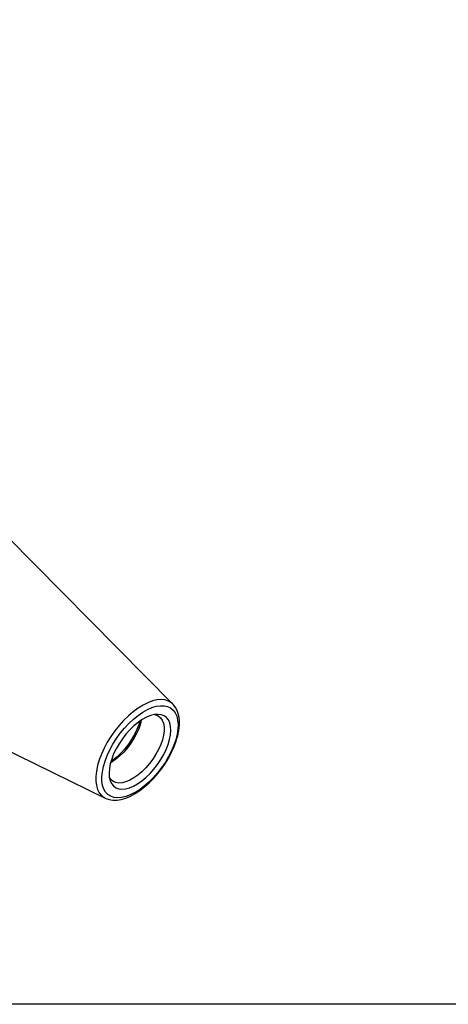
# Model space of a CAD drawing. Extents: x 13 to 827, y 18 to 576.
# Drawn here: x 342 to 428, y 18 to 217 of the extents above; entities that cross this region are included whole.
import ezdxf

# ---------------------------------------------------------------- set-up
doc = ezdxf.new("R2010")
doc.units = 0
doc.header["$MEASUREMENT"] = 0
doc.layers.add('Ebene 1', color=7, linetype='Continuous', lineweight=0)

msp = doc.modelspace()

# ---------------------------------------------------------------- linework, layer by layer
at = {"layer": 'Ebene 1', "color": 18, "lineweight": 25, "true_color": 0x000000}
msp.add_lwpolyline([(12.7, 18.32), (12.7, 575.68), (827.3, 575.68), (827.3, 18.32)], close=True, dxfattribs=at)
for points in [[(372.82, 78.85), (372.82, 78.85), (333.86, 118.28), (333.86, 118.28)], [(309.42, 84.32), (309.42, 84.32), (359.19, 59.9), (359.19, 59.9)], [(372.82, 78.85), (372.82, 78.85), (372.76, 78.9), (372.76, 78.9)], [(359.19, 59.9), (359.19, 59.9), (359.27, 59.86), (359.27, 59.86)]]:
    msp.add_open_spline(points, degree=3, dxfattribs=at)
for points, knots in [([(372.76, 78.9), (372.76, 78.9), (372.49, 79.14), (372.49, 79.14), (372.49, 79.14), (371.89, 79.49), (371.89, 79.49), (371.89, 79.49), (371.19, 79.7), (371.19, 79.7), (371.19, 79.7), (370.42, 79.78), (370.42, 79.78), (370.42, 79.78), (369.58, 79.71), (369.58, 79.71), (369.58, 79.71), (368.69, 79.5), (368.69, 79.5), (368.69, 79.5), (367.75, 79.15), (367.75, 79.15), (367.75, 79.15), (366.78, 78.67), (366.78, 78.67), (366.78, 78.67), (365.8, 78.06), (365.8, 78.06), (365.8, 78.06), (364.81, 77.34), (364.81, 77.34), (364.81, 77.34), (363.83, 76.51), (363.83, 76.51), (363.83, 76.51), (362.88, 75.58), (362.88, 75.58), (362.88, 75.58), (361.96, 74.57), (361.96, 74.57), (361.96, 74.57), (361.1, 73.49), (361.1, 73.49), (361.1, 73.49), (360.3, 72.35), (360.3, 72.35), (360.3, 72.35), (359.58, 71.18), (359.58, 71.18), (359.58, 71.18), (358.93, 69.99), (358.93, 69.99), (358.93, 69.99), (358.39, 68.79), (358.39, 68.79), (358.39, 68.79), (357.94, 67.61), (357.94, 67.61), (357.94, 67.61), (357.6, 66.45), (357.6, 66.45), (357.6, 66.45), (357.38, 65.34), (357.38, 65.34), (357.38, 65.34), (357.26, 64.29), (357.26, 64.29), (357.26, 64.29), (357.27, 63.31), (357.27, 63.31), (357.27, 63.31), (357.39, 62.43), (357.39, 62.43), (357.39, 62.43), (357.63, 61.64), (357.63, 61.64), (357.63, 61.64), (357.98, 60.97), (357.98, 60.97), (357.98, 60.97), (358.44, 60.42), (358.44, 60.42), (358.44, 60.42), (358.99, 60), (358.99, 60), (358.99, 60), (359.19, 59.9), (359.19, 59.9)], [0, 0, 0, 0, 1, 1, 1, 2, 2, 2, 3, 3, 3, 4, 4, 4, 5, 5, 5, 6, 6, 6, 7, 7, 7, 8, 8, 8, 9, 9, 9, 10, 10, 10, 11, 11, 11, 12, 12, 12, 13, 13, 13, 14, 14, 14, 15, 15, 15, 16, 16, 16, 17, 17, 17, 18, 18, 18, 19, 19, 19, 20, 20, 20, 21, 21, 21, 22, 22, 22, 23, 23, 23, 24, 24, 24, 25, 25, 25, 26, 26, 26, 27, 27, 27, 28, 28, 28, 29, 29, 29, 29]), ([(373.38, 71.69), (373.38, 71.69), (373.65, 72.77), (373.65, 72.77), (373.65, 72.77), (373.8, 73.81), (373.8, 73.81), (373.8, 73.81), (373.84, 74.77), (373.84, 74.77), (373.84, 74.77), (373.76, 75.65), (373.76, 75.65), (373.76, 75.65), (373.57, 76.43), (373.57, 76.43), (373.57, 76.43), (373.27, 77.1), (373.27, 77.1), (373.27, 77.1), (372.86, 77.66), (372.86, 77.66), (372.86, 77.66), (372.34, 78.09), (372.34, 78.09), (372.34, 78.09), (371.74, 78.38), (371.74, 78.38), (371.74, 78.38), (371.04, 78.53), (371.04, 78.53), (371.04, 78.53), (370.28, 78.55), (370.28, 78.55), (370.28, 78.55), (369.45, 78.42), (369.45, 78.42), (369.45, 78.42), (368.57, 78.16), (368.57, 78.16), (368.57, 78.16), (367.66, 77.76), (367.66, 77.76), (367.66, 77.76), (366.72, 77.23), (366.72, 77.23), (366.72, 77.23), (365.78, 76.58), (365.78, 76.58), (365.78, 76.58), (364.84, 75.82), (364.84, 75.82), (364.84, 75.82), (363.92, 74.96), (363.92, 74.96), (363.92, 74.96), (363.03, 74.01), (363.03, 74.01), (363.03, 74.01), (362.19, 72.99), (362.19, 72.99), (362.19, 72.99), (361.42, 71.92), (361.42, 71.92), (361.42, 71.92), (360.71, 70.8), (360.71, 70.8), (360.71, 70.8), (360.09, 69.66), (360.09, 69.66), (360.09, 69.66), (359.56, 68.52), (359.56, 68.52), (359.56, 68.52), (359.13, 67.38), (359.13, 67.38), (359.13, 67.38), (358.8, 66.28), (358.8, 66.28), (358.8, 66.28), (358.59, 65.22), (358.59, 65.22), (358.59, 65.22), (358.49, 64.22), (358.49, 64.22), (358.49, 64.22), (358.51, 63.3), (358.51, 63.3), (358.51, 63.3), (358.65, 62.46), (358.65, 62.46), (358.65, 62.46), (358.89, 61.73), (358.89, 61.73), (358.89, 61.73), (359.25, 61.12), (359.25, 61.12), (359.25, 61.12), (359.72, 60.63), (359.72, 60.63), (359.72, 60.63), (360.28, 60.27), (360.28, 60.27), (360.28, 60.27), (360.93, 60.04), (360.93, 60.04), (360.93, 60.04), (361.66, 59.96), (361.66, 59.96), (361.66, 59.96), (362.46, 60.01), (362.46, 60.01), (362.46, 60.01), (363.31, 60.21), (363.31, 60.21), (363.31, 60.21), (364.21, 60.54), (364.21, 60.54), (364.21, 60.54), (365.14, 61.01), (365.14, 61.01), (365.14, 61.01), (366.08, 61.6), (366.08, 61.6), (366.08, 61.6), (367.02, 62.3), (367.02, 62.3), (367.02, 62.3), (367.96, 63.11), (367.96, 63.11), (367.96, 63.11), (368.86, 64.02), (368.86, 64.02), (368.86, 64.02), (369.72, 65), (369.72, 65), (369.72, 65), (370.53, 66.05), (370.53, 66.05), (370.53, 66.05), (371.28, 67.15), (371.28, 67.15), (371.28, 67.15), (371.94, 68.28), (371.94, 68.28), (371.94, 68.28), (372.52, 69.42), (372.52, 69.42), (372.52, 69.42), (373, 70.57), (373, 70.57), (373, 70.57), (373.38, 71.69), (373.38, 71.69)], [0, 0, 0, 0, 1, 1, 1, 2, 2, 2, 3, 3, 3, 4, 4, 4, 5, 5, 5, 6, 6, 6, 7, 7, 7, 8, 8, 8, 9, 9, 9, 10, 10, 10, 11, 11, 11, 12, 12, 12, 13, 13, 13, 14, 14, 14, 15, 15, 15, 16, 16, 16, 17, 17, 17, 18, 18, 18, 19, 19, 19, 20, 20, 20, 21, 21, 21, 22, 22, 22, 23, 23, 23, 24, 24, 24, 25, 25, 25, 26, 26, 26, 27, 27, 27, 28, 28, 28, 29, 29, 29, 30, 30, 30, 31, 31, 31, 32, 32, 32, 33, 33, 33, 34, 34, 34, 35, 35, 35, 36, 36, 36, 37, 37, 37, 38, 38, 38, 39, 39, 39, 40, 40, 40, 41, 41, 41, 42, 42, 42, 43, 43, 43, 44, 44, 44, 45, 45, 45, 46, 46, 46, 47, 47, 47, 48, 48, 48, 49, 49, 49, 50, 50, 50, 51, 51, 51, 51]), ([(373.62, 71.9), (373.62, 71.9), (373.78, 72.48), (373.78, 72.48), (373.78, 72.48), (374, 73.56), (374, 73.56), (374, 73.56), (374.11, 74.6), (374.11, 74.6), (374.11, 74.6), (374.11, 75.59), (374.11, 75.59), (374.11, 75.59), (373.99, 76.52), (373.99, 76.52), (373.99, 76.52), (373.75, 77.37), (373.75, 77.37), (373.75, 77.37), (373.39, 78.11), (373.39, 78.11), (373.39, 78.11), (372.92, 78.74), (372.92, 78.74), (372.92, 78.74), (372.74, 78.9), (372.74, 78.9)], [0, 0, 0, 0, 1, 1, 1, 2, 2, 2, 3, 3, 3, 4, 4, 4, 5, 5, 5, 6, 6, 6, 7, 7, 7, 8, 8, 8, 9, 9, 9, 9]), ([(368.3, 76.54), (368.3, 76.54), (369.07, 76.74), (369.07, 76.74), (369.07, 76.74), (369.8, 76.8), (369.8, 76.8), (369.8, 76.8), (370.45, 76.72), (370.45, 76.72), (370.45, 76.72), (371.03, 76.5), (371.03, 76.5), (371.03, 76.5), (371.51, 76.15), (371.51, 76.15), (371.51, 76.15), (371.9, 75.67), (371.9, 75.67), (371.9, 75.67), (372.17, 75.07), (372.17, 75.07), (372.17, 75.07), (372.34, 74.36), (372.34, 74.36), (372.34, 74.36), (372.39, 73.55), (372.39, 73.55), (372.39, 73.55), (372.33, 72.67), (372.33, 72.67), (372.33, 72.67), (372.15, 71.72), (372.15, 71.72), (372.15, 71.72), (371.86, 70.73), (371.86, 70.73), (371.86, 70.73), (371.46, 69.71), (371.46, 69.71), (371.46, 69.71), (370.96, 68.68), (370.96, 68.68), (370.96, 68.68), (370.38, 67.66), (370.38, 67.66), (370.38, 67.66), (369.71, 66.67), (369.71, 66.67), (369.71, 66.67), (368.98, 65.73), (368.98, 65.73), (368.98, 65.73), (368.2, 64.85), (368.2, 64.85), (368.2, 64.85), (367.38, 64.06), (367.38, 64.06), (367.38, 64.06), (366.54, 63.36), (366.54, 63.36), (366.54, 63.36), (365.69, 62.78), (365.69, 62.78), (365.69, 62.78), (364.85, 62.31), (364.85, 62.31), (364.85, 62.31), (364.03, 61.98), (364.03, 61.98), (364.03, 61.98), (363.25, 61.78), (363.25, 61.78), (363.25, 61.78), (362.53, 61.71), (362.53, 61.71), (362.53, 61.71), (361.88, 61.79), (361.88, 61.79), (361.88, 61.79), (361.3, 62.01), (361.3, 62.01), (361.3, 62.01), (360.82, 62.37), (360.82, 62.37), (360.82, 62.37), (360.43, 62.85), (360.43, 62.85), (360.43, 62.85), (360.15, 63.45), (360.15, 63.45), (360.15, 63.45), (359.99, 64.16), (359.99, 64.16), (359.99, 64.16), (359.94, 64.96), (359.94, 64.96), (359.94, 64.96), (360, 65.85), (360, 65.85), (360, 65.85), (360.18, 66.79), (360.18, 66.79), (360.18, 66.79), (360.47, 67.79), (360.47, 67.79), (360.47, 67.79), (360.87, 68.81), (360.87, 68.81), (360.87, 68.81), (361.37, 69.84), (361.37, 69.84), (361.37, 69.84), (361.95, 70.86), (361.95, 70.86), (361.95, 70.86), (362.62, 71.85), (362.62, 71.85), (362.62, 71.85), (363.35, 72.79), (363.35, 72.79), (363.35, 72.79), (364.13, 73.66), (364.13, 73.66), (364.13, 73.66), (364.95, 74.46), (364.95, 74.46), (364.95, 74.46), (365.79, 75.15), (365.79, 75.15), (365.79, 75.15), (366.64, 75.74), (366.64, 75.74), (366.64, 75.74), (367.48, 76.2), (367.48, 76.2), (367.48, 76.2), (368.3, 76.54), (368.3, 76.54)], [0, 0, 0, 0, 1, 1, 1, 2, 2, 2, 3, 3, 3, 4, 4, 4, 5, 5, 5, 6, 6, 6, 7, 7, 7, 8, 8, 8, 9, 9, 9, 10, 10, 10, 11, 11, 11, 12, 12, 12, 13, 13, 13, 14, 14, 14, 15, 15, 15, 16, 16, 16, 17, 17, 17, 18, 18, 18, 19, 19, 19, 20, 20, 20, 21, 21, 21, 22, 22, 22, 23, 23, 23, 24, 24, 24, 25, 25, 25, 26, 26, 26, 27, 27, 27, 28, 28, 28, 29, 29, 29, 30, 30, 30, 31, 31, 31, 32, 32, 32, 33, 33, 33, 34, 34, 34, 35, 35, 35, 36, 36, 36, 37, 37, 37, 38, 38, 38, 39, 39, 39, 40, 40, 40, 41, 41, 41, 42, 42, 42, 43, 43, 43, 44, 44, 44, 45, 45, 45, 46, 46, 46, 46]), ([(366.43, 75.6), (366.43, 75.6), (366.25, 74.88), (366.25, 74.88), (366.25, 74.88), (365.91, 73.91), (365.91, 73.91), (365.91, 73.91), (365.48, 72.92), (365.48, 72.92), (365.48, 72.92), (364.95, 71.93), (364.95, 71.93), (364.95, 71.93), (364.34, 70.97), (364.34, 70.97), (364.34, 70.97), (363.65, 70.05), (363.65, 70.05), (363.65, 70.05), (362.91, 69.19), (362.91, 69.19), (362.91, 69.19), (362.13, 68.42), (362.13, 68.42), (362.13, 68.42), (361.32, 67.73), (361.32, 67.73), (361.32, 67.73), (360.51, 67.15), (360.51, 67.15), (360.51, 67.15), (360.23, 66.99), (360.23, 66.99)], [0, 0, 0, 0, 1, 1, 1, 2, 2, 2, 3, 3, 3, 4, 4, 4, 5, 5, 5, 6, 6, 6, 7, 7, 7, 8, 8, 8, 9, 9, 9, 10, 10, 10, 11, 11, 11, 11]), ([(369.16, 76.75), (369.16, 76.75), (369.32, 76.72), (369.32, 76.72), (369.32, 76.72), (369.86, 76.49), (369.86, 76.49), (369.86, 76.49), (370.31, 76.12), (370.31, 76.12), (370.31, 76.12), (370.65, 75.63), (370.65, 75.63), (370.65, 75.63), (370.89, 75.02), (370.89, 75.02), (370.89, 75.02), (371.01, 74.3), (371.01, 74.3), (371.01, 74.3), (371.01, 73.5), (371.01, 73.5), (371.01, 73.5), (370.9, 72.62), (370.9, 72.62), (370.9, 72.62), (370.68, 71.69), (370.68, 71.69), (370.68, 71.69), (370.34, 70.72), (370.34, 70.72), (370.34, 70.72), (369.91, 69.73), (369.91, 69.73), (369.91, 69.73), (369.38, 68.75), (369.38, 68.75), (369.38, 68.75), (368.77, 67.78), (368.77, 67.78), (368.77, 67.78), (368.08, 66.86), (368.08, 66.86), (368.08, 66.86), (367.34, 66.01), (367.34, 66.01), (367.34, 66.01), (366.56, 65.23), (366.56, 65.23), (366.56, 65.23), (365.75, 64.54), (365.75, 64.54), (365.75, 64.54), (364.94, 63.97), (364.94, 63.97), (364.94, 63.97), (364.13, 63.51), (364.13, 63.51), (364.13, 63.51), (363.34, 63.19), (363.34, 63.19)], [0, 0, 0, 0, 1, 1, 1, 2, 2, 2, 3, 3, 3, 4, 4, 4, 5, 5, 5, 6, 6, 6, 7, 7, 7, 8, 8, 8, 9, 9, 9, 10, 10, 10, 11, 11, 11, 12, 12, 12, 13, 13, 13, 14, 14, 14, 15, 15, 15, 16, 16, 16, 17, 17, 17, 18, 18, 18, 19, 19, 19, 20, 20, 20, 20]), ([(366.16, 75.42), (366.16, 75.42), (365.94, 74.7), (365.94, 74.7), (365.94, 74.7), (365.55, 73.71), (365.55, 73.71), (365.55, 73.71), (365.06, 72.71), (365.06, 72.71), (365.06, 72.71), (364.49, 71.72), (364.49, 71.72), (364.49, 71.72), (363.84, 70.76), (363.84, 70.76), (363.84, 70.76), (363.12, 69.85), (363.12, 69.85), (363.12, 69.85), (362.36, 69.01), (362.36, 69.01), (362.36, 69.01), (361.55, 68.25), (361.55, 68.25), (361.55, 68.25), (360.73, 67.59), (360.73, 67.59), (360.73, 67.59), (360.32, 67.31), (360.32, 67.31)], [0, 0, 0, 0, 1, 1, 1, 2, 2, 2, 3, 3, 3, 4, 4, 4, 5, 5, 5, 6, 6, 6, 7, 7, 7, 8, 8, 8, 9, 9, 9, 10, 10, 10, 10]), ([(359.29, 59.85), (359.29, 59.85), (359.98, 59.61), (359.98, 59.61), (359.98, 59.61), (360.73, 59.5), (360.73, 59.5), (360.73, 59.5), (361.55, 59.51), (361.55, 59.51), (361.55, 59.51), (362.41, 59.64), (362.41, 59.64), (362.41, 59.64), (363.32, 59.91), (363.32, 59.91), (363.32, 59.91), (364.26, 60.31), (364.26, 60.31), (364.26, 60.31), (365.22, 60.82), (365.22, 60.82), (365.22, 60.82), (366.17, 61.45), (366.17, 61.45), (366.17, 61.45), (367.11, 62.17), (367.11, 62.17), (367.11, 62.17), (368.03, 62.99), (368.03, 62.99), (368.03, 62.99), (368.92, 63.89), (368.92, 63.89), (368.92, 63.89), (369.76, 64.85), (369.76, 64.85), (369.76, 64.85), (370.56, 65.87), (370.56, 65.87), (370.56, 65.87), (371.3, 66.94), (371.3, 66.94), (371.3, 66.94), (371.96, 68.04), (371.96, 68.04), (371.96, 68.04), (372.55, 69.17), (372.55, 69.17), (372.55, 69.17), (373.06, 70.3), (373.06, 70.3), (373.06, 70.3), (373.47, 71.42), (373.47, 71.42), (373.47, 71.42), (373.62, 71.9), (373.62, 71.9)], [0, 0, 0, 0, 1, 1, 1, 2, 2, 2, 3, 3, 3, 4, 4, 4, 5, 5, 5, 6, 6, 6, 7, 7, 7, 8, 8, 8, 9, 9, 9, 10, 10, 10, 11, 11, 11, 12, 12, 12, 13, 13, 13, 14, 14, 14, 15, 15, 15, 16, 16, 16, 17, 17, 17, 18, 18, 18, 19, 19, 19, 19]), ([(363.34, 63.19), (363.34, 63.19), (362.6, 63), (362.6, 63), (362.6, 63), (361.91, 62.95), (361.91, 62.95), (361.91, 62.95), (361.29, 63.04), (361.29, 63.04), (361.29, 63.04), (360.75, 63.27), (360.75, 63.27), (360.75, 63.27), (360.3, 63.63), (360.3, 63.63), (360.3, 63.63), (360.01, 64.03), (360.01, 64.03)], [0, 0, 0, 0, 1, 1, 1, 2, 2, 2, 3, 3, 3, 4, 4, 4, 5, 5, 5, 6, 6, 6, 6])]:
    msp.add_open_spline(points, degree=3, knots=knots, dxfattribs=at)

doc.saveas('drawing.dxf')
